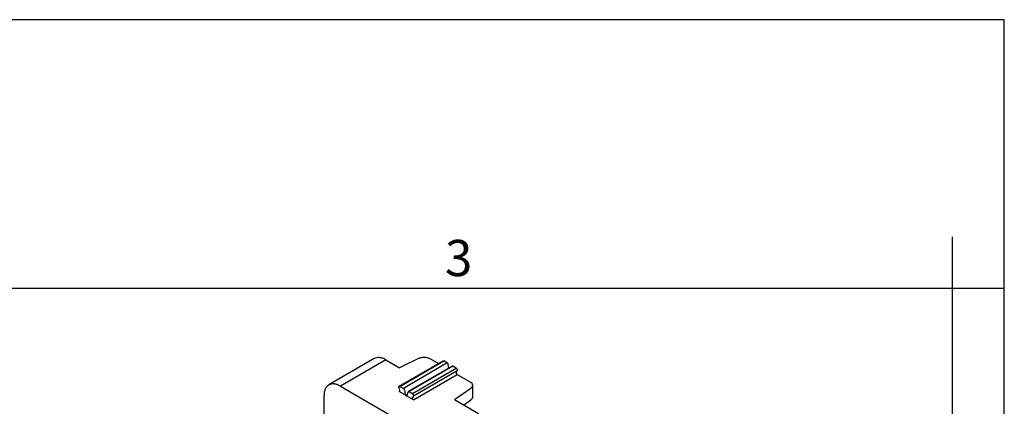
# Model space of a CAD drawing. Units: millimetres. Extents: x 0 to 297, y 0 to 210.
# Drawn here: x 202 to 297, y 173 to 210 of the extents above; entities that cross this region are included whole.
import ezdxf

# ---------------------------------------------------------------- set-up
doc = ezdxf.new("R2010")
doc.units = ezdxf.units.MM
doc.layers.add('1', color=7, linetype='Continuous')
doc.styles.add('CONVERTER_12', font='ARIAL.TTF', dxfattribs={"width": 1.2})

# ---------------------------------------------------------------- blocks, each defined once
blk = doc.blocks.new('_formato_A4', base_point=(306.935, 0))
at = {"layer": '1', "color": 7, "linetype": 'Continuous'}
for p, q in [((297, 210), (0, 210)), ((297, 0), (297, 210)), ((292, 184), (292, 189)), ((292, 184), (196.4, 184)), ((292, 5), (292, 184)), ((297, 184), (292, 184))]:
    blk.add_line(p, q, dxfattribs=at)
at = {"layer": '1', "color": 7, "insert": (244.2, 186.5), "char_height": 3.5, "attachment_point": 5, "line_spacing_factor": 1.320528, "style": 'CONVERTER_12'}
blk.add_mtext('3', dxfattribs=at)

msp = doc.modelspace()

# ---------------------------------------------------------------- linework, layer by layer
at = {"color": 2, "linetype": 'Continuous'}
for p, q in [((236.037, 177.223), (231.636, 174.676)), ((240.386, 177.264), (238.49, 176.343)), ((241.399, 177.238), (242.249, 176.746)), ((237.165, 177.111), (232.763, 174.563)), ((237.165, 177.111), (238.49, 176.343)), ((238.45, 174.547), (242.692, 177.002)), ((238.525, 174.539), (242.768, 176.995)), ((243.094, 176.806), (238.851, 174.35)), ((243.571, 176.494), (239.328, 174.038)), ((243.646, 176.486), (239.404, 174.031)), ((239.73, 173.842), (243.973, 176.297)), ((243.094, 176.806), (242.768, 176.995)), ((243.256, 176.312), (243.198, 176.65)), ((243.973, 176.297), (243.646, 176.486)), ((239.823, 173.239), (244.065, 175.695)), ((239.826, 173.612), (244.069, 176.068)), ((243.987, 175.913), (244.069, 176.068)), ((244.065, 175.695), (245.34, 174.957)), ((232.763, 174.563), (264.742, 156.054)), ((238.511, 174.171), (238.429, 174.421)), ((238.525, 174.539), (238.851, 174.35)), ((243.794, 173.274), (245.384, 174.371)), ((245.56, 173.531), (245.56, 174.65)), ((231.172, 169.895), (231.172, 173.649)), ((238.519, 174.094), (238.432, 174.044)), ((239.11, 173.652), (238.432, 174.044)), ((238.955, 174.195), (239.024, 173.796)), ((239.242, 173.729), (239.11, 173.652)), ((239.232, 173.682), (239.145, 173.632)), ((239.823, 173.239), (239.145, 173.632)), ((239.231, 173.676), (239.3, 173.995)), ((239.404, 174.031), (239.73, 173.842)), ((239.826, 173.612), (239.744, 173.457)), ((243.794, 173.274), (246.123, 171.926)), ((244.693, 172.753), (245.384, 173.245))]:
    msp.add_line(p, q, dxfattribs=at)
for points, knots in [([(237.165, 177.111), (237.063, 177.164), (236.87, 177.264), (236.567, 177.334), (236.28, 177.332), (236.116, 177.259), (236.037, 177.223)], [0, 0, 0, 0, 0.343088, 0.649864, 0.925614, 1.183011, 1.183011, 1.183011, 1.183011]), ([(240.386, 177.264), (240.437, 177.285), (240.544, 177.329), (240.718, 177.361), (240.901, 177.37), (241.081, 177.352), (241.25, 177.312), (241.351, 177.262), (241.399, 177.238)], [0, 0, 0, 0, 0.165815, 0.344316, 0.528892, 0.712149, 0.886857, 1.046925, 1.046925, 1.046925, 1.046925]), ([(242.692, 177.002), (242.704, 177.006), (242.73, 177.014), (242.754, 177.002), (242.768, 176.995)], [0, 0, 0, 0, 0.03510167, 0.07818562, 0.07818562, 0.07818562, 0.07818562]), ([(243.198, 176.65), (243.194, 176.666), (243.186, 176.698), (243.162, 176.741), (243.132, 176.779), (243.106, 176.797), (243.094, 176.806)], [0, 0, 0, 0, 0.0478591, 0.098277, 0.1474893, 0.1920209, 0.1920209, 0.1920209, 0.1920209]), ([(243.646, 176.486), (243.633, 176.493), (243.608, 176.505), (243.583, 176.497), (243.571, 176.494)], [0, 0, 0, 0, 0.04308395, 0.07818562, 0.07818562, 0.07818562, 0.07818562]), ([(243.973, 176.297), (243.985, 176.289), (244.01, 176.271), (244.04, 176.233), (244.063, 176.19), (244.077, 176.146), (244.081, 176.103), (244.073, 176.079), (244.069, 176.068)], [0, 0, 0, 0, 0.0440248, 0.0926636, 0.1425618, 0.1900694, 0.2321116, 0.2672201, 0.2672201, 0.2672201, 0.2672201]), ([(244.065, 175.695), (244.055, 175.704), (244.033, 175.724), (244.007, 175.761), (243.988, 175.802), (243.978, 175.842), (243.975, 175.881), (243.983, 175.903), (243.987, 175.913)], [0, 0, 0, 0, 0.042654, 0.088091, 0.1335536, 0.1762796, 0.2140739, 0.2460154, 0.2460154, 0.2460154, 0.2460154]), ([(231.636, 174.676), (231.566, 174.625), (231.421, 174.52), (231.278, 174.274), (231.187, 173.979), (231.177, 173.763), (231.172, 173.649)], [0, 0, 0, 0, 0.256168, 0.530444, 0.835376, 1.176254, 1.176254, 1.176254, 1.176254]), ([(232.763, 174.563), (232.661, 174.616), (232.468, 174.716), (232.165, 174.786), (231.878, 174.784), (231.715, 174.711), (231.636, 174.676)], [0, 0, 0, 0, 0.343088, 0.649864, 0.925614, 1.183011, 1.183011, 1.183011, 1.183011]), ([(238.429, 174.421), (238.425, 174.434), (238.418, 174.46), (238.419, 174.497), (238.428, 174.528), (238.443, 174.541), (238.45, 174.547)], [0, 0, 0, 0, 0.0418799, 0.0786445, 0.1096416, 0.1365197, 0.1365197, 0.1365197, 0.1365197]), ([(238.45, 174.547), (238.461, 174.55), (238.487, 174.558), (238.512, 174.546), (238.525, 174.539)], [0, 0, 0, 0, 0.03510167, 0.07818562, 0.07818562, 0.07818562, 0.07818562]), ([(245.56, 174.65), (245.557, 174.679), (245.551, 174.738), (245.504, 174.821), (245.433, 174.897), (245.372, 174.936), (245.34, 174.957)], [0, 0, 0, 0, 0.0859024, 0.1778397, 0.2799943, 0.3941283, 0.3941283, 0.3941283, 0.3941283]), ([(245.384, 174.371), (245.41, 174.391), (245.46, 174.428), (245.516, 174.498), (245.553, 174.572), (245.558, 174.625), (245.56, 174.65)], [0, 0, 0, 0, 0.0972859, 0.18535, 0.2658895, 0.3421232, 0.3421232, 0.3421232, 0.3421232]), ([(238.432, 174.044), (238.443, 174.041), (238.462, 174.035), (238.481, 174.042), (238.49, 174.045)], [0, 0, 0, 0, 0.0316167, 0.05893743, 0.05893743, 0.05893743, 0.05893743]), ([(238.49, 174.045), (238.497, 174.051), (238.512, 174.064), (238.521, 174.095), (238.521, 174.132), (238.514, 174.158), (238.511, 174.171)], [0, 0, 0, 0, 0.0268781, 0.0578751, 0.0946398, 0.1365197, 0.1365197, 0.1365197, 0.1365197]), ([(238.955, 174.195), (238.951, 174.21), (238.943, 174.242), (238.919, 174.285), (238.889, 174.324), (238.864, 174.342), (238.851, 174.35)], [0, 0, 0, 0, 0.0478591, 0.098277, 0.1474893, 0.1920209, 0.1920209, 0.1920209, 0.1920209]), ([(239.024, 173.796), (239.027, 173.782), (239.034, 173.754), (239.053, 173.716), (239.078, 173.68), (239.099, 173.661), (239.11, 173.652)], [0, 0, 0, 0, 0.0417352, 0.0857815, 0.1296243, 0.1707857, 0.1707857, 0.1707857, 0.1707857]), ([(239.145, 173.632), (239.156, 173.628), (239.175, 173.622), (239.194, 173.629), (239.203, 173.633)], [0, 0, 0, 0, 0.0316167, 0.05893743, 0.05893743, 0.05893743, 0.05893743]), ([(239.203, 173.633), (239.209, 173.638), (239.223, 173.649), (239.228, 173.667), (239.231, 173.676)], [0, 0, 0, 0, 0.02485086, 0.05305951, 0.05305951, 0.05305951, 0.05305951]), ([(239.328, 174.038), (239.322, 174.033), (239.308, 174.022), (239.303, 174.004), (239.3, 173.995)], [0, 0, 0, 0, 0.02485086, 0.05305951, 0.05305951, 0.05305951, 0.05305951]), ([(239.404, 174.031), (239.39, 174.038), (239.366, 174.05), (239.34, 174.042), (239.328, 174.038)], [0, 0, 0, 0, 0.04308395, 0.07818562, 0.07818562, 0.07818562, 0.07818562]), ([(239.73, 173.842), (239.742, 173.833), (239.767, 173.816), (239.797, 173.778), (239.821, 173.735), (239.834, 173.69), (239.839, 173.648), (239.83, 173.623), (239.826, 173.612)], [0, 0, 0, 0, 0.0440248, 0.0926636, 0.1425618, 0.1900694, 0.2321116, 0.2672201, 0.2672201, 0.2672201, 0.2672201]), ([(239.823, 173.239), (239.812, 173.249), (239.79, 173.268), (239.765, 173.306), (239.745, 173.346), (239.735, 173.387), (239.732, 173.425), (239.741, 173.447), (239.744, 173.457)], [0, 0, 0, 0, 0.042654, 0.088091, 0.1335536, 0.1762796, 0.2140739, 0.2460154, 0.2460154, 0.2460154, 0.2460154]), ([(245.56, 173.531), (245.558, 173.505), (245.553, 173.451), (245.516, 173.375), (245.46, 173.304), (245.41, 173.265), (245.384, 173.245)], [0, 0, 0, 0, 0.0776435, 0.1596483, 0.2490808, 0.3475445, 0.3475445, 0.3475445, 0.3475445])]:
    msp.add_open_spline(points, degree=3, knots=knots, dxfattribs=at)

# ---------------------------------------------------------------- block references
at = {"layer": '1'}
msp.add_blockref('_formato_A4', (306.935, 0), dxfattribs=at)

doc.saveas('drawing.dxf')
